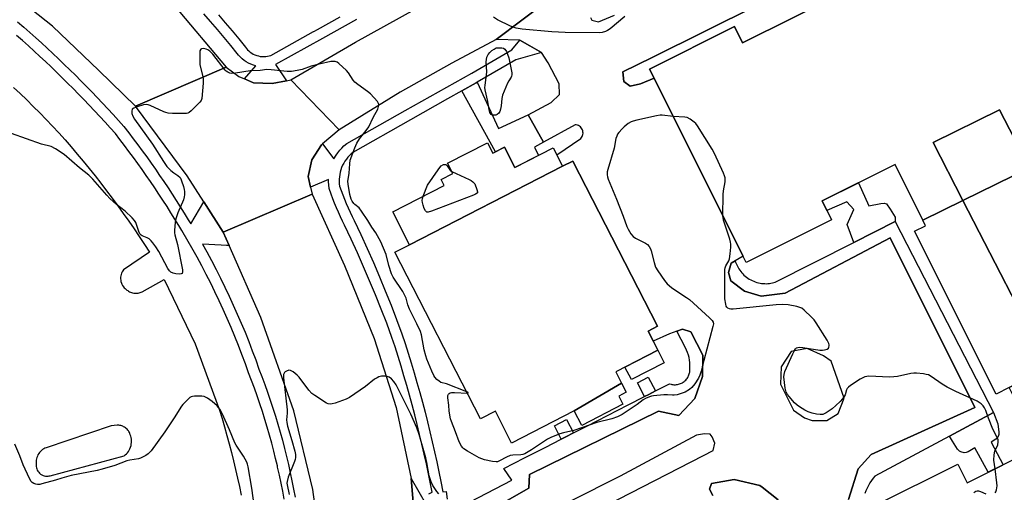
# Model space of a CAD drawing. Units: inches. Extents: x 1255765 to 1261765, y 521453 to 525454.
# Drawn here: x 1258252 to 1258644, y 522054 to 522242 of the extents above; entities that cross this region are included whole.
import ezdxf

# ---------------------------------------------------------------- set-up
doc = ezdxf.new("R2010")
doc.units = ezdxf.units.IN
doc.header["$MEASUREMENT"] = 0
for name, color, linetype in [('BLDG-Footprint', 5, 'Continuous'), ('CULTRL-Pad', 6, 'Continuous'), ('TRANS-Non Street Sidewalk', 7, 'Continuous'), ('TRANS-Parking Lot', 4, 'Continuous'), ('TRANS-Road', 130, 'Continuous'), ('TRANS-Street Sidewalk', 7, 'Continuous'), ('Undefined', 1, 'Continuous')]:
    doc.layers.add(name, color=color, linetype=linetype)

msp = doc.modelspace()

# ---------------------------------------------------------------- linework, layer by layer
at = {"layer": 'BLDG-Footprint'}
for points, elevation in [([(1258670.4, 522191.08), (1258653.95, 522183.05), (1258642, 522206.23), (1258615.52, 522193.21), (1258627.42, 522170.11), (1258611.41, 522162.3), (1258600.36, 522184.4), (1258571.34, 522169.9), (1258575.07, 522162.42), (1258541.1, 522145.44), (1258502.62, 522222.42), (1258536.52, 522239.36), (1258539.71, 522232.97), (1258599.21, 522262.71), (1258594.44, 522272.26), (1258625.84, 522287.95), (1258667.21, 522205.19), (1258664.12, 522203.65)], 456.98), ([(1258653.95, 522183.05), (1258627.42, 522170.11), (1258615.52, 522193.21), (1258642, 522206.23)], 457.32), ([(1258468.06, 522183.77), (1258407.16, 522152.48), (1258400.42, 522165.61), (1258420.91, 522176.13), (1258419.73, 522178.43), (1258424.39, 522180.82), (1258422.3, 522184.9), (1258438.21, 522193.07), (1258440.33, 522188.94), (1258444.95, 522191.31), (1258449.09, 522183.24), (1258464.32, 522191.06), (1258465.72, 522188.32)], 457.01), ([(1258491.56, 522097.31), (1258472.68, 522086.23), (1258447.78, 522073.45), (1258441.3, 522086.09), (1258435.41, 522083.07), (1258401.33, 522149.49), (1258407.16, 522152.48), (1258468.06, 522183.77), (1258472.07, 522185.82), (1258505.83, 522120.03), (1258502.06, 522118.09), (1258505.97, 522110.48), (1258489.22, 522101.89)], 457.09), ([(1258688.16, 522116.68), (1258661.75, 522103.48), (1258627.42, 522170.11), (1258653.95, 522183.05)], 456.9), ([(1258661.75, 522103.48), (1258645.86, 522095.54), (1258640.62, 522092.92), (1258608.18, 522157.83), (1258612.55, 522160.02), (1258611.41, 522162.3), (1258627.42, 522170.11)], 457.05), ([(1258645.86, 522095.54), (1258661.75, 522103.48), (1258673.48, 522080.69), (1258699.72, 522094.25), (1258688.16, 522116.68), (1258703.71, 522124.45), (1258709.38, 522113.1), (1258713.99, 522114.39), (1258755.14, 522032.05), (1258726, 522017.48), (1258722.06, 522025.38), (1258660.91, 521994.82), (1258664.61, 521987.41), (1258631.02, 521970.62), (1258592.11, 522048.46), (1258625.32, 522065.05), (1258629.04, 522057.6), (1258657.67, 522071.91)], 455.61), ([(1258472.68, 522086.23), (1258491.56, 522097.31), (1258493.41, 522093.71), (1258490.4, 522092.17), (1258492.08, 522088.88), (1258475.65, 522080.45)], 456.36)]:
    msp.add_lwpolyline(points, close=True, dxfattribs=dict(at, elevation=elevation))
at = {"layer": 'CULTRL-Pad'}
msp.add_lwpolyline([(1258508.54, 522105.46), (1258495.42, 522098.72), (1258492.84, 522103.75), (1258505.97, 522110.48)], close=True, dxfattribs=at)
at = {"layer": 'TRANS-Non Street Sidewalk'}
for points in [[(1258454.36, 522204.28), (1258460.45, 522193.37), (1258456.89, 522191.38), (1258458.48, 522188.06), (1258449.09, 522183.24), (1258444.95, 522191.31), (1258441.31, 522189.44), (1258427.94, 522213.79), (1258433.59, 522216.98), (1258433.99, 522217.21), (1258442.6, 522198.78)], [(1258600.42, 522161.76), (1258583.96, 522153.4), (1258581.26, 522160.57), (1258583.93, 522166.57), (1258581.19, 522169.58), (1258573.2, 522166.16), (1258571.34, 522169.9), (1258585.85, 522177.15), (1258589.95, 522167.99), (1258594.67, 522168.96), (1258596.04, 522169), (1258596.98, 522168.72), (1258598.43, 522166.65), (1258600.46, 522163.4)], [(1258504.98, 522094.2), (1258502.37, 522092.86), (1258500.68, 522091.99), (1258497.86, 522097.49), (1258502.16, 522099.7)], [(1258622.02, 522076.2), (1258639.62, 522085.61), (1258641.28, 522081.08), (1258641.74, 522077.81), (1258641.69, 522076.83), (1258641.47, 522076.08), (1258640.51, 522075.06), (1258638.66, 522073.77), (1258643.36, 522064.75), (1258637.44, 522061.8), (1258632.18, 522071.49), (1258629.53, 522069.98), (1258628.64, 522069.67), (1258627.85, 522069.59), (1258626.53, 522069.96), (1258625.99, 522070.26), (1258625.29, 522070.95), (1258623.19, 522074.23)], [(1258472.35, 522077.47), (1258469.39, 522075.96), (1258467.51, 522075), (1258464.77, 522080.35), (1258469.6, 522082.82)]]:
    msp.add_lwpolyline(points, close=True, dxfattribs=at)
at = {"layer": 'TRANS-Parking Lot'}
for points in [[(1258444.19, 522049.5, 0), (1258454.61, 522055.48, 0), (1258454.9, 522060.96, 0), (1258506.18, 522086.18, 0), (1258514.28, 522084.42, 0), (1258520.64, 522091.14, 0), (1258523.73, 522099.91, 0), (1258523.87, 522108.47, 0), (1258519.05, 522117.8, 0), (1258515.78, 522118.79, 0), (1258513.47, 522118.01, 0), (1258510.57, 522117.01, 0), (1258504.1, 522114.11, 0), (1258502.06, 522118.09, 0), (1258505.83, 522120.03, 0), (1258472.07, 522185.82, 0), (1258468.06, 522183.77, 0), (1258465.73, 522188.32, 0), (1258475.27, 522194.81, 0), (1258475.56, 522195.15, 0), (1258475.81, 522195.54, 0), (1258476, 522195.98, 0), (1258476.13, 522196.44, 0), (1258476.18, 522196.91, 0), (1258476.17, 522197.38, 0), (1258476.09, 522197.84, 0), (1258475.95, 522198.26, 0), (1258475.75, 522198.66, 0), (1258475.49, 522199.04, 0), (1258475.17, 522199.39, 0), (1258474.79, 522199.69, 0), (1258474.38, 522199.92, 0), (1258473.94, 522200.1, 0), (1258473.49, 522200.2, 0), (1258473.04, 522200.24, 0), (1258460.45, 522193.37, 0), (1258454.36, 522204.28, 0), (1258463.48, 522209.17, 0), (1258466.8, 522212.38, 0), (1258466.69, 522216.56, 0), (1258462.36, 522224.88, 0), (1258459.6, 522229.07, 0), (1258455.08, 522231.68, 0), (1258451.06, 522234.01, 0), (1258441.59, 522234.22, 0), (1258482.43, 522265.23, 0)], [(1258545.59, 522247.98, 0), (1258503.73, 522227.02, 0), (1258491.99, 522221.41, 0), (1258492.44, 522217.45, 0), (1258494.94, 522215.66, 0), (1258499.02, 522216.63, 0), (1258504.45, 522218.78, 0), (1258539.88, 522147.88, 0), (1258536.76, 522146.07, 0), (1258535.16, 522145.13, 0), (1258534.15, 522141.41, 0), (1258535, 522138.04, 0), (1258540.42, 522133.99, 0), (1258547.12, 522131.97, 0), (1258556.6, 522133.18, 0), (1258598.39, 522155.16, 0), (1258632.1, 522087.64, 0), (1258590.83, 522068.91, 0), (1258585.65, 522063.15, 0), (1258581.9, 522050.96, 0)], [(1258479.2, 522242.97, 0), (1258479.74, 522241.93, 0), (1258482.34, 522241.24, 0), (1258488.66, 522243.99, 0)], [(1258249.48, 522215.18, 0), (1258252.14, 522212.67, 0), (1258254.77, 522210.14, 0), (1258257.38, 522207.59, 0), (1258259.96, 522205, 0), (1258262.52, 522202.39, 0), (1258265.05, 522199.76, 0), (1258267.55, 522197.1, 0), (1258270.02, 522194.29, 0), (1258272.46, 522191.46, 0), (1258274.88, 522188.6, 0), (1258277.27, 522185.72, 0), (1258279.63, 522182.82, 0), (1258281.96, 522179.89, 0), (1258284.26, 522176.94, 0), (1258286.54, 522173.96, 0), (1258288.79, 522170.97, 0), (1258291, 522167.95, 0), (1258293.19, 522164.92, 0), (1258295.35, 522161.86, 0), (1258297.47, 522158.79, 0), (1258299.57, 522155.7, 0), (1258301.63, 522152.58, 0), (1258303.66, 522149.45, 0), (1258293.28, 522142.46, 0), (1258293, 522142.06, 0), (1258292.74, 522141.61, 0), (1258292.52, 522141.12, 0), (1258292.35, 522140.61, 0), (1258292.22, 522140.06, 0), (1258292.15, 522139.5, 0), (1258292.13, 522138.92, 0), (1258292.18, 522138.34, 0), (1258292.28, 522137.77, 0), (1258292.45, 522137.22, 0), (1258292.66, 522136.7, 0), (1258292.93, 522136.21, 0), (1258293.23, 522135.76, 0), (1258293.57, 522135.36, 0), (1258293.93, 522135, 0), (1258294.31, 522134.69, 0), (1258294.62, 522134.42, 0), (1258294.95, 522134.17, 0), (1258295.31, 522133.94, 0), (1258295.69, 522133.74, 0), (1258296.08, 522133.56, 0), (1258296.49, 522133.41, 0), (1258296.92, 522133.3, 0), (1258297.36, 522133.22, 0), (1258297.79, 522133.17, 0), (1258298.23, 522133.15, 0), (1258298.67, 522133.17, 0), (1258299.1, 522133.22, 0), (1258299.51, 522133.31, 0), (1258299.91, 522133.42, 0), (1258300.29, 522133.56, 0), (1258300.66, 522133.73, 0), (1258309.5, 522138.57, 0), (1258321.81, 522112.93, 0), (1258331.49, 522086.59, 0), (1258332.51, 522083.24, 0), (1258333.5, 522079.88, 0), (1258334.45, 522076.52, 0), (1258335.37, 522073.14, 0), (1258336.25, 522069.75, 0), (1258337.1, 522066.35, 0), (1258337.92, 522062.94, 0), (1258338.7, 522059.52, 0), (1258339.44, 522056.1, 0), (1258340.15, 522052.67, 0)], [(1258413.26, 521994.29, 0), (1258407.82, 522059.33, 0), (1258413.93, 522048.69, 0)], [(1258553.89, 522050.85, 0), (1258547.43, 522055.88, 0), (1258546.55, 522056.57, 0), (1258536.39, 522058.94, 0), (1258527.37, 522057.28, 0), (1258526.59, 522055.05, 0), (1258527.8, 522052.5, 0)]]:
    msp.add_polyline3d(points, dxfattribs=at)
for points in [[(1258559.92, 522086.55, 0), (1258564.38, 522083.47, 0), (1258567.34, 522082.41, 0), (1258573.19, 522082.43, 0), (1258577.68, 522085.29, 0), (1258580.06, 522091.32, 0), (1258574.91, 522106.11, 0), (1258571.93, 522108.21, 0), (1258565.46, 522111.16, 0), (1258559.01, 522109.91, 0), (1258554.99, 522103.76, 0), (1258554.81, 522096.93, 0)], [(1258288.44, 522080.34, 0), (1258262.47, 522071.6, 0), (1258262, 522071.4, 0), (1258261.54, 522071.15, 0), (1258261.09, 522070.85, 0), (1258260.66, 522070.51, 0), (1258260.25, 522070.13, 0), (1258259.88, 522069.71, 0), (1258259.54, 522069.26, 0), (1258259.25, 522068.77, 0), (1258258.99, 522068.26, 0), (1258258.79, 522067.73, 0), (1258258.63, 522067.19, 0), (1258258.53, 522066.64, 0), (1258258.47, 522066.1, 0), (1258258.46, 522065.56, 0), (1258258.49, 522065.04, 0), (1258258.57, 522064.53, 0), (1258258.59, 522064.09, 0), (1258258.66, 522063.64, 0), (1258258.78, 522063.17, 0), (1258258.97, 522062.7, 0), (1258259.22, 522062.25, 0), (1258259.53, 522061.81, 0), (1258259.89, 522061.42, 0), (1258260.31, 522061.07, 0), (1258260.77, 522060.77, 0), (1258261.26, 522060.54, 0), (1258261.77, 522060.38, 0), (1258262.28, 522060.28, 0), (1258262.78, 522060.24, 0), (1258263.26, 522060.26, 0), (1258263.72, 522060.33, 0), (1258264.15, 522060.45, 0), (1258293.52, 522068.34, 0), (1258293.98, 522068.71, 0), (1258294.42, 522069.12, 0), (1258294.83, 522069.58, 0), (1258295.21, 522070.08, 0), (1258295.55, 522070.62, 0), (1258295.84, 522071.19, 0), (1258296.08, 522071.8, 0), (1258296.27, 522072.42, 0), (1258296.4, 522073.06, 0), (1258296.47, 522073.71, 0), (1258296.48, 522074.35, 0), (1258296.44, 522074.99, 0), (1258296.34, 522075.61, 0), (1258296.19, 522076.21, 0), (1258296, 522076.79, 0), (1258295.76, 522077.33, 0), (1258295.61, 522077.67, 0), (1258295.42, 522078, 0), (1258295.21, 522078.33, 0), (1258294.96, 522078.65, 0), (1258294.69, 522078.96, 0), (1258294.39, 522079.25, 0), (1258294.06, 522079.52, 0), (1258293.71, 522079.76, 0), (1258293.35, 522079.97, 0), (1258292.97, 522080.15, 0), (1258292.58, 522080.3, 0), (1258292.2, 522080.41, 0), (1258291.81, 522080.49, 0), (1258291.43, 522080.54, 0), (1258291.06, 522080.56, 0), (1258290.7, 522080.55, 0)], [(1258491.01, 522060.2, 0), (1258451.2, 522040.16, 0), (1258435.98, 522033.68, 0), (1258427.32, 522031.2, 0), (1258426, 522029.71, 0), (1258425.84, 522027.63, 0), (1258426.63, 522025.26, 0), (1258428.11, 522023.84, 0), (1258430.4, 522023.79, 0), (1258436.29, 522024.97, 0), (1258443.81, 522027.43, 0), (1258456.44, 522033.64, 0), (1258524.14, 522068.45, 0), (1258527.93, 522070.51, 0), (1258528.59, 522073.43, 0), (1258527.6, 522075.9, 0), (1258526.74, 522077.02, 0), (1258524.56, 522077.08, 0), (1258521.36, 522076.59, 0)]]:
    msp.add_polyline3d(points, close=True, dxfattribs=at)
at = {"layer": 'TRANS-Road'}
for points in [[(1258155.18, 522353.25), (1258167.29, 522349.15), (1258192.8, 522336.43), (1258198.75, 522333.47), (1258230.17, 522313.87), (1258262.8, 522292.14), (1258292.47, 522267.29), (1258313.64, 522247.62), (1258334.17, 522223.15), (1258298.1, 522207.67), (1258283.48, 522221.91), (1258265.06, 522239.54), (1258231.95, 522265.76), (1258191.62, 522289.13), (1258176.77, 522295.72), (1258158.57, 522303.8), (1258138.34, 522310.08), (1258107.82, 522319.56), (1258038.17, 522340.54), (1257960.98, 522362.5), (1257976.81, 522406.74), (1258018.31, 522394.49), (1258073.52, 522378.23), (1258130.61, 522361.54)], [(1258341.51, 522218.52), (1258345.07, 522216.91), (1258352.44, 522216.66), (1258358.11, 522217.79), (1258359.88, 522218.14), (1258379.15, 522198.24), (1258372.54, 522192.64), (1258372.03, 522192.21), (1258368.24, 522186.26), (1258366.73, 522179.62), (1258367.77, 522175.36), (1258368.43, 522172.64), (1258332.91, 522157.48), (1258325.25, 522169.55), (1258318.66, 522179.93), (1258298.1, 522207.67), (1258334.17, 522223.15), (1258339.21, 522219.56)]]:
    msp.add_lwpolyline(points, close=True, dxfattribs=at)
for points in [[(1258482.43, 522265.23), (1258441.59, 522234.22), (1258423.95, 522224.76), (1258403.35, 522213.26), (1258379.15, 522198.24), (1258359.88, 522218.14), (1258385.65, 522233.11), (1258415.63, 522249.74)], [(1258372.17, 522028.57), (1258368.65, 522055), (1258361.11, 522086.28), (1258347.88, 522123.47), (1258335.28, 522152.1), (1258332.91, 522157.48), (1258368.43, 522172.64), (1258381.24, 522144.21), (1258393.12, 522115.17), (1258401.79, 522087.68), (1258407.82, 522059.33), (1258413.26, 521994.29)]]:
    msp.add_lwpolyline(points, dxfattribs=at)
at = {"layer": 'TRANS-Street Sidewalk'}
for points in [[(1258599.21, 522262.71), (1258539.71, 522232.97), (1258536.52, 522239.36), (1258502.62, 522222.42), (1258504.45, 522218.78), (1258499.02, 522216.63), (1258494.94, 522215.66), (1258492.44, 522217.45), (1258491.99, 522221.41), (1258503.73, 522227.02), (1258545.59, 522247.98)], [(1258251.13, 522241.31), (1258253.57, 522239.21), (1258255.99, 522237.09), (1258258.38, 522234.94), (1258260.67, 522232.85), (1258262.95, 522230.74), (1258265.22, 522228.62), (1258267.46, 522226.48), (1258269.7, 522224.32), (1258271.92, 522222.16), (1258274.13, 522219.97), (1258276.33, 522217.78), (1258278.51, 522215.57), (1258280.67, 522213.34), (1258282.82, 522211.1), (1258284.96, 522208.85), (1258287.08, 522206.58), (1258289.19, 522204.3), (1258291.28, 522202.01), (1258293.46, 522199.59), (1258295.38, 522197.09), (1258297.19, 522194.7), (1258298.98, 522192.3), (1258300.75, 522189.88), (1258302.51, 522187.45), (1258304.25, 522185), (1258305.97, 522182.55), (1258307.67, 522180.08), (1258309.36, 522177.6), (1258311.02, 522175.1), (1258312.67, 522172.59), (1258314.3, 522170.08), (1258315.9, 522167.55), (1258317.49, 522165), (1258319.06, 522162.45), (1258320.04, 522160.84), (1258325.25, 522169.55), (1258332.91, 522157.48), (1258335.28, 522152.1), (1258334.34, 522152.15), (1258332.18, 522152.28), (1258324.75, 522152.71), (1258326.46, 522149.61), (1258328.33, 522146.14), (1258330.15, 522142.65), (1258331.92, 522139.13), (1258333.66, 522135.59), (1258335.35, 522132.03), (1258336.99, 522128.45), (1258338.59, 522124.85), (1258340.15, 522121.23), (1258341.66, 522117.59), (1258343.12, 522113.93), (1258344.54, 522110.26), (1258345.91, 522106.57), (1258347.21, 522102.94), (1258348.38, 522099.91), (1258349.53, 522096.8), (1258350.65, 522093.66), (1258351.72, 522090.51), (1258352.76, 522087.35), (1258353.76, 522084.17), (1258354.72, 522080.98), (1258355.64, 522077.78), (1258356.52, 522074.57), (1258357.36, 522071.34), (1258358.16, 522068.11), (1258358.92, 522064.87), (1258359.64, 522061.62), (1258360.32, 522058.36), (1258360.95, 522055.09), (1258361.55, 522051.84)], [(1258385.98, 522242.24), (1258381.48, 522239.7), (1258376.96, 522237.18), (1258372.46, 522234.69), (1258353.84, 522224.24), (1258358.11, 522217.79), (1258352.44, 522216.66), (1258345.07, 522216.91), (1258341.51, 522218.52), (1258345.89, 522223.73), (1258345.02, 522223.97), (1258344.02, 522224.35), (1258343.06, 522224.8), (1258342.14, 522225.33), (1258341.27, 522225.92), (1258340.46, 522226.58), (1258339.72, 522227.28), (1258339.05, 522228.02), (1258338.57, 522228.65), (1258335.98, 522231.89), (1258333.35, 522235.1), (1258330.68, 522238.28), (1258327.96, 522241.42), (1258325.21, 522244.52)], [(1258331.05, 522244.13), (1258333.8, 522240.94), (1258336.51, 522237.73), (1258339.18, 522234.47), (1258341.8, 522231.19), (1258342.21, 522230.66), (1258342.67, 522230.15), (1258343.18, 522229.67), (1258343.73, 522229.22), (1258344.32, 522228.81), (1258344.96, 522228.45), (1258345.62, 522228.13), (1258346.31, 522227.88), (1258347.01, 522227.68), (1258347.74, 522227.53), (1258348.46, 522227.45), (1258349.18, 522227.43), (1258349.89, 522227.46), (1258350.58, 522227.55), (1258351.26, 522227.69), (1258351.9, 522227.87), (1258368.86, 522237.38), (1258369.01, 522237.46), (1258370.46, 522238.28), (1258374.97, 522240.77), (1258379.47, 522243.28)], [(1258357.22, 522051.06), (1258356.64, 522054.28), (1258356.01, 522057.49), (1258355.35, 522060.7), (1258354.64, 522063.89), (1258354.52, 522064.4), (1258353.82, 522067.36), (1258353.11, 522070.26), (1258352.28, 522073.43), (1258351.42, 522076.59), (1258350.51, 522079.74), (1258349.56, 522082.88), (1258348.58, 522086), (1258347.56, 522089.11), (1258346.5, 522092.21), (1258345.4, 522095.3), (1258344.27, 522098.36), (1258343.09, 522101.41), (1258341.79, 522105.07), (1258340.43, 522108.7), (1258339.04, 522112.32), (1258337.59, 522115.93), (1258336.1, 522119.52), (1258334.57, 522123.09), (1258332.99, 522126.64), (1258331.37, 522130.17), (1258329.7, 522133.68), (1258327.99, 522137.17), (1258326.24, 522140.64), (1258324.45, 522144.09), (1258322.61, 522147.51), (1258321.06, 522150.3), (1258316.56, 522158.11), (1258315.31, 522160.16), (1258313.76, 522162.69), (1258312.19, 522165.2), (1258310.6, 522167.71), (1258308.99, 522170.2), (1258307.36, 522172.68), (1258305.71, 522175.15), (1258304.05, 522177.6), (1258302.36, 522180.04), (1258300.66, 522182.47), (1258298.94, 522184.89), (1258297.2, 522187.29), (1258295.45, 522189.68), (1258293.68, 522192.06), (1258291.89, 522194.43), (1258290.08, 522196.77), (1258288.02, 522199.06), (1258285.95, 522201.33), (1258283.87, 522203.59), (1258281.76, 522205.84), (1258279.65, 522208.07), (1258277.52, 522210.29), (1258275.37, 522212.49), (1258273.21, 522214.69), (1258271.04, 522216.86), (1258268.85, 522219.02), (1258266.65, 522221.17), (1258264.43, 522223.31), (1258262.2, 522225.42), (1258259.96, 522227.53), (1258257.7, 522229.62), (1258255.43, 522231.69), (1258253.08, 522233.8), (1258250.7, 522235.89)], [(1258414.87, 522053.26), (1258416.1, 522053.95), (1258415.46, 522057.26), (1258414.67, 522061.2), (1258413.84, 522065.14), (1258412.98, 522069.07), (1258412.09, 522073), (1258411.16, 522076.92), (1258410.2, 522080.83), (1258409.21, 522084.74), (1258408.19, 522088.64), (1258407.13, 522092.52), (1258406.04, 522096.4), (1258404.92, 522100.27), (1258403.77, 522104.13), (1258402.58, 522107.97), (1258401.37, 522111.81), (1258400.14, 522115.57), (1258398.04, 522121.19), (1258395.85, 522126.85), (1258393.59, 522132.48), (1258391.26, 522138.09), (1258388.87, 522143.67), (1258386.41, 522149.23), (1258383.89, 522154.75), (1258381.31, 522160.21), (1258380.48, 522161.87), (1258379.63, 522163.63), (1258378.82, 522165.4), (1258378.05, 522167.19), (1258377.3, 522169), (1258376.59, 522170.82), (1258375.92, 522172.65), (1258375.15, 522174.88), (1258374.97, 522176.37), (1258374.9, 522177.56), (1258374.91, 522178.46), (1258367.77, 522175.36), (1258366.73, 522179.62), (1258368.24, 522186.26), (1258372.03, 522192.21), (1258372.54, 522192.64), (1258377.02, 522186.68), (1258377.9, 522188.12), (1258378.6, 522189.13), (1258379.37, 522190.09), (1258380.18, 522190.98), (1258381.04, 522191.81), (1258382.14, 522192.74), (1258405.44, 522205.89), (1258431.89, 522220.87), (1258447.79, 522230.1), (1258451.06, 522234.01), (1258455.08, 522231.68), (1258459.6, 522229.07), (1258449.45, 522226.19), (1258433.99, 522217.21), (1258433.59, 522216.98), (1258427.94, 522213.79), (1258422.3, 522210.59), (1258407.52, 522202.22), (1258384.56, 522189.26), (1258383.87, 522188.67), (1258383.2, 522188.03), (1258382.57, 522187.35), (1258381.98, 522186.61), (1258381.43, 522185.82), (1258380.94, 522185), (1258380.5, 522184.15), (1258380.11, 522183.26), (1258379.79, 522182.35), (1258379.53, 522181.42), (1258379.33, 522180.48), (1258379.2, 522179.54), (1258379.13, 522178.59), (1258379.12, 522177.66), (1258379.17, 522176.74), (1258379.28, 522175.84), (1258379.9, 522174.07), (1258380.54, 522172.31), (1258381.22, 522170.57), (1258381.93, 522168.84), (1258382.68, 522167.12), (1258383.46, 522165.42), (1258384.26, 522163.73), (1258385.11, 522162.06), (1258387.71, 522156.52), (1258390.26, 522150.96), (1258392.73, 522145.36), (1258395.14, 522139.73), (1258397.49, 522134.08), (1258399.77, 522128.4), (1258401.98, 522122.69), (1258404.13, 522116.96), (1258405.38, 522113.1), (1258406.61, 522109.23), (1258407.8, 522105.35), (1258408.97, 522101.46), (1258410.1, 522097.56), (1258411.2, 522093.65), (1258412.26, 522089.72), (1258413.29, 522085.79), (1258414.29, 522081.86), (1258415.26, 522077.91), (1258416.19, 522073.96), (1258417.1, 522069.99), (1258417.97, 522066.03), (1258418.8, 522062.05), (1258419.6, 522058.07), (1258420.37, 522054.08), (1258421.65, 522054.13), (1258422.13, 522051.03)], [(1258581.9, 522050.96), (1258585.65, 522063.15), (1258590.83, 522068.91), (1258632.1, 522087.64), (1258598.39, 522155.16), (1258556.6, 522133.18), (1258547.12, 522131.97), (1258540.42, 522133.99), (1258535, 522138.04), (1258534.15, 522141.41), (1258535.16, 522145.13), (1258536.76, 522146.07), (1258536.94, 522145.53), (1258537.14, 522144.98), (1258537.37, 522144.44), (1258537.62, 522143.9), (1258537.91, 522143.36), (1258538.23, 522142.83), (1258538.57, 522142.31), (1258538.95, 522141.81), (1258539.36, 522141.31), (1258539.79, 522140.84), (1258540.25, 522140.38), (1258540.74, 522139.94), (1258541.26, 522139.53), (1258541.79, 522139.15), (1258542.35, 522138.79), (1258542.93, 522138.46), (1258543.52, 522138.16), (1258544.12, 522137.89), (1258544.74, 522137.66), (1258545.37, 522137.46), (1258546, 522137.29), (1258546.64, 522137.16), (1258547.27, 522137.06), (1258547.91, 522136.99), (1258548.54, 522136.96), (1258549.17, 522136.95), (1258549.78, 522136.98), (1258550.39, 522137.04), (1258550.98, 522137.12), (1258551.56, 522137.23), (1258552.12, 522137.36), (1258552.67, 522137.52), (1258583.96, 522153.4), (1258600.42, 522161.76), (1258639.62, 522085.61), (1258622.02, 522076.2), (1258592.33, 522060.32), (1258591.64, 522059.44), (1258590.98, 522058.51), (1258590.36, 522057.55), (1258589.78, 522056.55), (1258589.26, 522055.52), (1258588.78, 522054.46), (1258588.35, 522053.38)], [(1258431.25, 522050.03), (1258447.9, 522058.73), (1258444.67, 522063.29), (1258452.91, 522067.51), (1258461.15, 522071.73), (1258467.51, 522075), (1258469.39, 522075.96), (1258472.35, 522077.47), (1258477.64, 522080.18), (1258485.88, 522084.41), (1258494.13, 522088.63), (1258500.68, 522091.99), (1258502.37, 522092.86), (1258504.98, 522094.2), (1258510.62, 522097.09), (1258511.25, 522096.89), (1258511.58, 522096.81), (1258511.93, 522096.75), (1258512.29, 522096.71), (1258512.66, 522096.7), (1258513.05, 522096.7), (1258513.43, 522096.74), (1258513.83, 522096.8), (1258514.22, 522096.88), (1258514.61, 522097), (1258515, 522097.14), (1258515.38, 522097.31), (1258515.75, 522097.51), (1258516.11, 522097.74), (1258516.45, 522097.99), (1258516.77, 522098.27), (1258517.07, 522098.56), (1258517.35, 522098.88), (1258517.61, 522099.21), (1258517.84, 522099.56), (1258518.04, 522099.91), (1258518.21, 522100.27), (1258518.36, 522100.64), (1258518.48, 522101.01), (1258518.57, 522101.38), (1258518.64, 522101.75), (1258518.68, 522102.11), (1258518.7, 522102.46), (1258518.7, 522102.81), (1258518.65, 522103.46), (1258518.7, 522104.47), (1258518.66, 522105.49), (1258518.55, 522106.52), (1258518.37, 522107.53), (1258518.11, 522108.52), (1258517.78, 522109.49), (1258517.38, 522110.44), (1258516.91, 522111.33), (1258513.47, 522118.01), (1258515.78, 522118.79), (1258519.05, 522117.8), (1258523.87, 522108.47), (1258523.73, 522099.91), (1258520.64, 522091.14), (1258514.28, 522084.42), (1258506.18, 522086.18), (1258454.9, 522060.96), (1258454.61, 522055.48), (1258444.19, 522049.5)], [(1258527.8, 522052.5), (1258526.59, 522055.05), (1258527.37, 522057.28), (1258536.39, 522058.94), (1258546.55, 522056.57), (1258547.43, 522055.88), (1258553.89, 522050.85)]]:
    msp.add_lwpolyline(points, dxfattribs=at)
at = {"layer": 'Undefined'}
for points, elevation in [([(1258492.88, 522243.37), (1258486.94, 522238.53), (1258485.97, 522237.86), (1258485.19, 522237.48), (1258483.84, 522237.05), (1258482.72, 522236.86), (1258469.04, 522237), (1258463.71, 522237.29), (1258451.91, 522238.3), (1258449.57, 522238.78), (1258447.37, 522239.54), (1258442.17, 522242.06), (1258440.49, 522243.08)], 458), ([(1258429.88, 522093.84), (1258421.84, 522097.07), (1258419.61, 522097.64), (1258418.92, 522098.07), (1258418.03, 522098.82), (1258417.22, 522099.68), (1258416.77, 522100.35), (1258415.95, 522102.15), (1258414.05, 522106.88), (1258413.58, 522108.24), (1258413, 522110.53), (1258411.86, 522116.59), (1258411.45, 522117.96), (1258410.06, 522121.01), (1258407.16, 522126.75), (1258406.5, 522128.5), (1258405.74, 522131.24), (1258405.3, 522132.27), (1258404.42, 522133.79), (1258400.66, 522139.53), (1258399.97, 522140.83), (1258398.88, 522144.18), (1258397.77, 522148.6), (1258395.65, 522153.6), (1258393.74, 522157.25), (1258392.14, 522159.42), (1258390.47, 522162.18), (1258388.07, 522165.8), (1258387.02, 522167.16), (1258385.38, 522168.49), (1258384.98, 522168.9), (1258384.31, 522169.85), (1258383.91, 522170.63), (1258383.43, 522172.45), (1258382.7, 522176.56), (1258382.59, 522177.73), (1258382.66, 522178.47), (1258383.14, 522180.97), (1258383.31, 522184.7), (1258383.55, 522186.12), (1258385.38, 522191.08), (1258386.19, 522192.96), (1258387.26, 522194.61), (1258389.92, 522198.04), (1258390.87, 522199.45), (1258392.67, 522203.1), (1258394.5, 522206.47), (1258394.83, 522207.52), (1258394.88, 522208.29), (1258394.76, 522208.78), (1258394.33, 522209.49), (1258391.55, 522212.58), (1258390.43, 522213.55), (1258386.53, 522216.31), (1258385.38, 522217.23), (1258384.64, 522218.09), (1258382.78, 522220.95), (1258382.08, 522221.85), (1258378.97, 522224.64), (1258378.27, 522225.15), (1258377.51, 522225.47), (1258376.7, 522225.53), (1258375.82, 522225.44), (1258371.12, 522224.45), (1258367.98, 522223.64), (1258364.41, 522222.32), (1258362.45, 522221.88), (1258360.2, 522221.49), (1258358.47, 522221.47), (1258352.07, 522222.15), (1258350.38, 522222.24), (1258347.68, 522221.91), (1258343.69, 522221.7), (1258337.9, 522220.8), (1258336.44, 522220.69), (1258335.62, 522220.85), (1258334.85, 522221.18), (1258334.15, 522221.63), (1258333.72, 522222.02), (1258328.8, 522228.33), (1258327.6, 522229.62), (1258326.91, 522230.11), (1258326.15, 522230.44), (1258325.09, 522230.59), (1258324.37, 522230.53), (1258324.01, 522230.35), (1258323.73, 522229.74), (1258323.63, 522228.63), (1258323.61, 522226.25), (1258323.72, 522224.19), (1258324.78, 522219.97), (1258324.99, 522218.56), (1258324.93, 522216.82), (1258324.41, 522210.71), (1258324.17, 522209.92), (1258323.72, 522209.23), (1258320.24, 522205.77), (1258319.36, 522205.11), (1258318.86, 522204.91), (1258318.31, 522204.81), (1258312.77, 522204.78), (1258311.03, 522204.88), (1258310.19, 522205.09), (1258309.37, 522205.42), (1258303.93, 522207.9), (1258303.12, 522208.17), (1258302.36, 522208.29), (1258301.24, 522208.18), (1258298.68, 522207.41), (1258297.34, 522206.89), (1258296.76, 522206.43), (1258296.55, 522205.75), (1258296.61, 522204.69), (1258296.98, 522203.68), (1258297.68, 522202.51), (1258304.79, 522192.56), (1258309.19, 522185.61), (1258310.55, 522183.69), (1258311.32, 522182.81), (1258312.18, 522182.03), (1258313.32, 522181.12), (1258314.92, 522180.06), (1258315.79, 522179.2), (1258316.08, 522178.76), (1258316.43, 522177.95), (1258317.16, 522175.67), (1258317.45, 522174.51), (1258317.54, 522173.69), (1258317.57, 522172.32), (1258317.48, 522171.51), (1258317.13, 522170.42), (1258314.93, 522165.24), (1258314.08, 522162.82), (1258313.8, 522161.4), (1258313.53, 522158.14), (1258313.53, 522157.25), (1258313.65, 522156.42), (1258314.72, 522152.61), (1258316.79, 522142.52), (1258316.83, 522141.69), (1258316.61, 522141.07), (1258316.28, 522140.83), (1258315.54, 522140.73), (1258314.11, 522140.85), (1258313.03, 522141.09), (1258312.13, 522141.52), (1258311.57, 522142.02), (1258310.96, 522142.98), (1258307.36, 522149.8), (1258306.19, 522151.61), (1258305.02, 522153.24), (1258304.28, 522154.05), (1258303.46, 522154.76), (1258302.74, 522155.17), (1258300.67, 522156), (1258300.26, 522156.27), (1258299.81, 522156.76), (1258299.34, 522157.69), (1258298.48, 522160.54), (1258298.16, 522161.35), (1258297.7, 522162.08), (1258296.69, 522163.17), (1258293.89, 522165.87), (1258290.44, 522168.48), (1258287.85, 522170.9), (1258286.64, 522172.18), (1258281.13, 522178.53), (1258279.49, 522180.15), (1258275.74, 522183.12), (1258269.64, 522188.43), (1258266.26, 522190.63), (1258264.51, 522191.58), (1258260.59, 522192.59), (1258248.65, 522196.72)], 456), ([(1258512.05, 522203.56), (1258507.75, 522204.1), (1258506.88, 522204.06), (1258505.42, 522203.79), (1258497.56, 522202.1), (1258496.13, 522201.73), (1258495.37, 522201.42), (1258494.2, 522200.77), (1258492.51, 522199.48), (1258491.72, 522198.7), (1258490.44, 522197.18), (1258489.95, 522196.5), (1258489.58, 522195.78), (1258489.31, 522194.77), (1258488.64, 522190.88), (1258486.03, 522182.39), (1258485.86, 522181.53), (1258485.84, 522180.36), (1258485.96, 522179.49), (1258486.21, 522178.64), (1258489.56, 522170.68), (1258492.14, 522163.89), (1258493.62, 522159.7), (1258494.11, 522158.62), (1258495.23, 522156.86), (1258496.18, 522155.74), (1258497.13, 522155.11), (1258501, 522153.14), (1258501.8, 522152.57), (1258502.48, 522151.8), (1258503.01, 522150.87), (1258503.31, 522150.09), (1258504.44, 522145.35), (1258505.08, 522143.56), (1258505.91, 522142.08), (1258508.57, 522138.24), (1258509.68, 522136.91), (1258511.45, 522135.47), (1258513.54, 522133.94), (1258517.41, 522131.5), (1258518.57, 522130.65), (1258526.58, 522123.37), (1258527.57, 522122.33), (1258527.98, 522121.64), (1258528.08, 522120.97), (1258527.89, 522119.85), (1258524.23, 522106.4), (1258523.18, 522102.13), (1258522.69, 522100.52), (1258522.17, 522099.24), (1258520.74, 522097.09), (1258519.48, 522095.53), (1258518.6, 522094.79), (1258516.84, 522093.74), (1258515.24, 522093.16), (1258513.61, 522092.73), (1258512.52, 522092.53), (1258511.78, 522092.53), (1258509.82, 522092.72), (1258508.36, 522092.66), (1258504.26, 522092.29), (1258503.4, 522092.13), (1258502.61, 522091.87), (1258501.08, 522091.19), (1258500.11, 522090.65), (1258497.77, 522088.84), (1258491.74, 522084.78), (1258489.91, 522083.85), (1258487.7, 522083.13), (1258481.65, 522081.67), (1258472.57, 522078.51), (1258468.42, 522077.59), (1258467.01, 522077.12), (1258463.39, 522075.69), (1258462.06, 522075.05), (1258455.69, 522070.76), (1258453.02, 522069.15), (1258452.26, 522068.88), (1258451.49, 522068.76), (1258448.26, 522068.67), (1258447.21, 522068.5), (1258445.69, 522067.87), (1258442.9, 522066.32), (1258442.11, 522066.03), (1258441.6, 522065.97), (1258440.16, 522066.11), (1258436.96, 522066.75), (1258435.85, 522067.11), (1258434.81, 522067.62), (1258430.19, 522070.22), (1258428.73, 522071.17), (1258428.33, 522071.56), (1258427.81, 522072.23), (1258426.85, 522073.98), (1258425.44, 522077.91), (1258423.83, 522081.98), (1258423.49, 522083.09), (1258422.97, 522086.21), (1258422.77, 522088.61), (1258422.4, 522091.43), (1258422.4, 522092.43), (1258422.58, 522092.96), (1258422.89, 522093.26), (1258423.31, 522093.46), (1258423.83, 522093.56), (1258424.98, 522093.56), (1258430.17, 522093.28)], 456), ([(1258531.82, 522164.01), (1258532.01, 522172.43), (1258532.16, 522173.88), (1258532.74, 522177.55), (1258532.8, 522178.4), (1258532.75, 522179.14), (1258532.55, 522179.94), (1258532.12, 522181.02), (1258528.57, 522188.76), (1258527.54, 522190.54), (1258521.74, 522199.81), (1258521.04, 522200.74), (1258520.44, 522201.32), (1258518.89, 522202.53), (1258517.7, 522203.17), (1258516.66, 522203.33), (1258512.05, 522203.56)], 456), ([(1258412.55, 522171.84), (1258414.34, 522176.16), (1258418.48, 522182.34), (1258419.17, 522183.28), (1258419.75, 522183.89), (1258420.68, 522184.42), (1258421.15, 522184.5), (1258421.56, 522184.4), (1258422.06, 522183.94), (1258423.11, 522182.33), (1258423.5, 522181.95), (1258423.97, 522181.63)], 458), ([(1258423.97, 522181.63), (1258430.91, 522178.45), (1258431.69, 522178.05), (1258432.39, 522177.58), (1258432.77, 522177.17), (1258433.06, 522176.68), (1258433.96, 522174.48), (1258434.23, 522173.51), (1258434.15, 522173.15), (1258434.02, 522172.97), (1258433.4, 522172.55), (1258432.61, 522172.21), (1258415.84, 522165.83), (1258414.5, 522165.46), (1258414.03, 522165.5), (1258413.54, 522165.91), (1258413.02, 522166.89), (1258412.51, 522168.29), (1258412.24, 522169.36), (1258412.16, 522170.13), (1258412.26, 522170.95), (1258412.55, 522171.84)], 458), ([(1258640.17, 522063.16), (1258639.74, 522066.63), (1258639.77, 522068.82), (1258640.11, 522070.17), (1258641.28, 522072.79), (1258641.44, 522073.88), (1258641.38, 522074.7), (1258641, 522075.72), (1258639.29, 522078.99), (1258637.53, 522083.36), (1258636.46, 522086.4), (1258635.95, 522087.48), (1258635.5, 522088.23), (1258634.66, 522089.1), (1258633.07, 522090.12), (1258624.52, 522093.93), (1258621.09, 522095.67), (1258619.11, 522096.92), (1258614.8, 522099.98), (1258613.64, 522100.59), (1258612.8, 522100.81), (1258611.64, 522100.97), (1258608.98, 522101.24), (1258607.81, 522101.27), (1258606.63, 522101.11), (1258601.38, 522100.01), (1258599.92, 522099.78), (1258598.13, 522099.75), (1258589.96, 522100.05), (1258589.13, 522100.01), (1258588.32, 522099.83), (1258586.51, 522098.84), (1258582.71, 522096.44), (1258581.82, 522095.75), (1258581.34, 522095.21), (1258581.02, 522094.64), (1258580.51, 522092.72), (1258580.18, 522091.97), (1258579.51, 522091.04), (1258578.53, 522089.95), (1258576.86, 522088.35), (1258575.3, 522087.07), (1258572.9, 522085.43), (1258572.14, 522085.05), (1258571.64, 522084.89), (1258570.56, 522084.78), (1258569.1, 522084.96), (1258567.36, 522085.34), (1258565.78, 522085.9), (1258564.52, 522086.55), (1258562.37, 522087.94), (1258561.45, 522088.6), (1258560.4, 522089.52), (1258558.18, 522091.96), (1258557.51, 522092.85), (1258557.02, 522093.72), (1258556.63, 522095.31), (1258556.11, 522099.77), (1258556.2, 522100.83), (1258556.53, 522101.93), (1258559.65, 522109.06), (1258560.31, 522110.39), (1258560.77, 522111.01), (1258561.16, 522111.33), (1258561.66, 522111.55), (1258562.49, 522111.65), (1258563.65, 522111.55), (1258570.44, 522110.5), (1258571.54, 522110.45), (1258572.34, 522110.55), (1258573.32, 522110.86), (1258573.84, 522111.3), (1258574.03, 522111.71), (1258574.13, 522112.17), (1258574.12, 522112.65), (1258573.97, 522113.15), (1258573.31, 522114.38), (1258568.97, 522121.34), (1258568.13, 522122.55), (1258567.13, 522123.61), (1258564.14, 522126.44), (1258563.23, 522127.15), (1258562.45, 522127.51), (1258561.31, 522127.8), (1258557.78, 522128.46), (1258555.72, 522128.69), (1258553.06, 522128.55), (1258535.88, 522126.75), (1258535, 522126.78), (1258534.5, 522126.91), (1258533.81, 522127.24), (1258533.45, 522127.56), (1258533.2, 522127.99), (1258532.97, 522128.74), (1258532.66, 522130.95), (1258532.62, 522142.55), (1258532.72, 522143.33), (1258532.99, 522144.12), (1258534.17, 522146.05), (1258534.46, 522146.84), (1258534.75, 522148.85), (1258535, 522151.49), (1258535.03, 522152.65), (1258534.91, 522153.52), (1258534.6, 522154.66), (1258532.13, 522162.22), (1258531.9, 522163.26), (1258531.82, 522164.01)], 456), ([(1258418.75, 522053.28), (1258418.01, 522054.15), (1258416.47, 522056.51), (1258415.69, 522058), (1258414.97, 522060.45), (1258414.06, 522065.71), (1258413.67, 522067.57), (1258410.97, 522076.82), (1258410.01, 522079.53), (1258407.61, 522084.98), (1258402.65, 522095.11), (1258401.81, 522096.62), (1258400.85, 522098.03), (1258399.96, 522099.09), (1258399.07, 522099.67), (1258397.81, 522100.08), (1258397.02, 522100.15), (1258395.96, 522100.08), (1258394.94, 522099.81), (1258394.21, 522099.5), (1258393.25, 522098.87), (1258389.59, 522095.98), (1258383.23, 522091.6), (1258381.91, 522090.99), (1258377.49, 522089.38), (1258376.39, 522089.03), (1258375.59, 522088.89), (1258374.81, 522089.03), (1258374.06, 522089.4), (1258369.38, 522092.41), (1258368.21, 522093.25), (1258367.05, 522094.53), (1258363.22, 522099.7), (1258362.41, 522100.53), (1258360.78, 522101.77), (1258359.82, 522102.33), (1258359.08, 522102.46), (1258358.1, 522102.15), (1258357.66, 522101.88), (1258357.3, 522101.53), (1258357.01, 522100.81), (1258357, 522099.38), (1258358.48, 522086.68), (1258358.44, 522085.36), (1258358.19, 522082.74), (1258358.23, 522081.59), (1258358.57, 522080.16), (1258360.32, 522074.48), (1258361.52, 522070.28), (1258361.78, 522068.88), (1258361.8, 522067.76), (1258361.67, 522066.93), (1258361.41, 522066.1), (1258358.86, 522059.83), (1258358.38, 522058.19), (1258358.35, 522057.42), (1258358.41, 522056.85), (1258359.28, 522052.94)], 454), ([(1258430.17, 522093.28), (1258430.46, 522093.32), (1258430.5, 522093.45), (1258429.88, 522093.84)], 456), ([(1258345.32, 522048.69), (1258344.43, 522055.53), (1258342.92, 522064), (1258342.66, 522065.08), (1258342.37, 522065.85), (1258341.04, 522068.27), (1258338.17, 522072.64), (1258337.61, 522073.6), (1258335.48, 522078.73), (1258332.66, 522085.02), (1258331.65, 522087), (1258330.52, 522088.3), (1258328.55, 522090.05), (1258326.67, 522091.36), (1258325.93, 522091.76), (1258325.39, 522091.94), (1258324.52, 522092.07), (1258322.72, 522092.16), (1258321.54, 522092.16), (1258320.69, 522092.06), (1258320.18, 522091.87), (1258319.73, 522091.57), (1258318.06, 522090.05), (1258316.87, 522088.83), (1258316.33, 522088.16), (1258313.47, 522083.44), (1258312.19, 522081.51), (1258309.72, 522077.92), (1258304.23, 522070.39), (1258303.69, 522069.73), (1258303.07, 522069.14), (1258302.11, 522068.5), (1258300.84, 522067.78), (1258300.06, 522067.41), (1258299.23, 522067.16), (1258295.76, 522066.64), (1258294.64, 522066.38), (1258289.77, 522064.47), (1258284.75, 522063.05), (1258282.77, 522062.58), (1258272.46, 522060.49), (1258268.73, 522059.48), (1258266.21, 522058.6), (1258260.82, 522057.14), (1258259.96, 522056.95), (1258259.12, 522056.89), (1258258.36, 522057.04), (1258257.62, 522057.32), (1258256.96, 522057.71), (1258256.58, 522058.08), (1258255.84, 522059.33), (1258253.34, 522064.76), (1258252.03, 522068.34), (1258249.97, 522072.99)], 454), ([(1258640.23, 522053.66), (1258640.5, 522054.08), (1258640.76, 522054.82), (1258640.93, 522055.62), (1258640.99, 522056.46), (1258640.9, 522057.63), (1258640.17, 522063.16)], 456), ([(1258631.78, 522053.81), (1258632.52, 522054.23), (1258633.03, 522054.38), (1258633.55, 522054.35), (1258634.35, 522054.11), (1258636.57, 522053.26)], 456)]:
    msp.add_lwpolyline(points, dxfattribs=dict(at, elevation=elevation))
at = {"layer": 'Undefined', "elevation": 458}
msp.add_lwpolyline([(1258440.77, 522204.05), (1258440.03, 522204.13), (1258439.63, 522204.33), (1258439.33, 522204.69), (1258439.12, 522205.16), (1258438.83, 522206.25), (1258438.25, 522209.53), (1258437.22, 522214.21), (1258437.16, 522215.08), (1258437.21, 522215.94), (1258437.86, 522221.4), (1258437.69, 522225.4), (1258437.73, 522226.25), (1258437.96, 522227.26), (1258438.41, 522228.22), (1258439.11, 522229.11), (1258439.85, 522229.79), (1258440.76, 522230.42), (1258441.64, 522230.92), (1258443.88, 522230.96), (1258444.5, 522230.84), (1258445.11, 522230.37), (1258445.71, 522229.42), (1258446.19, 522228.34), (1258446.59, 522226.93), (1258447.65, 522222.33), (1258447.85, 522220.93), (1258447.87, 522220.12), (1258447.78, 522219.61), (1258447.59, 522219.2), (1258446.62, 522217.83), (1258446.06, 522216.79), (1258444.18, 522212.06), (1258443.89, 522210.78), (1258443.62, 522207.83), (1258443.32, 522206.42), (1258443.04, 522205.61), (1258442.61, 522204.91), (1258442.01, 522204.37), (1258441.54, 522204.15)], close=True, dxfattribs=at)

doc.saveas('drawing.dxf')
